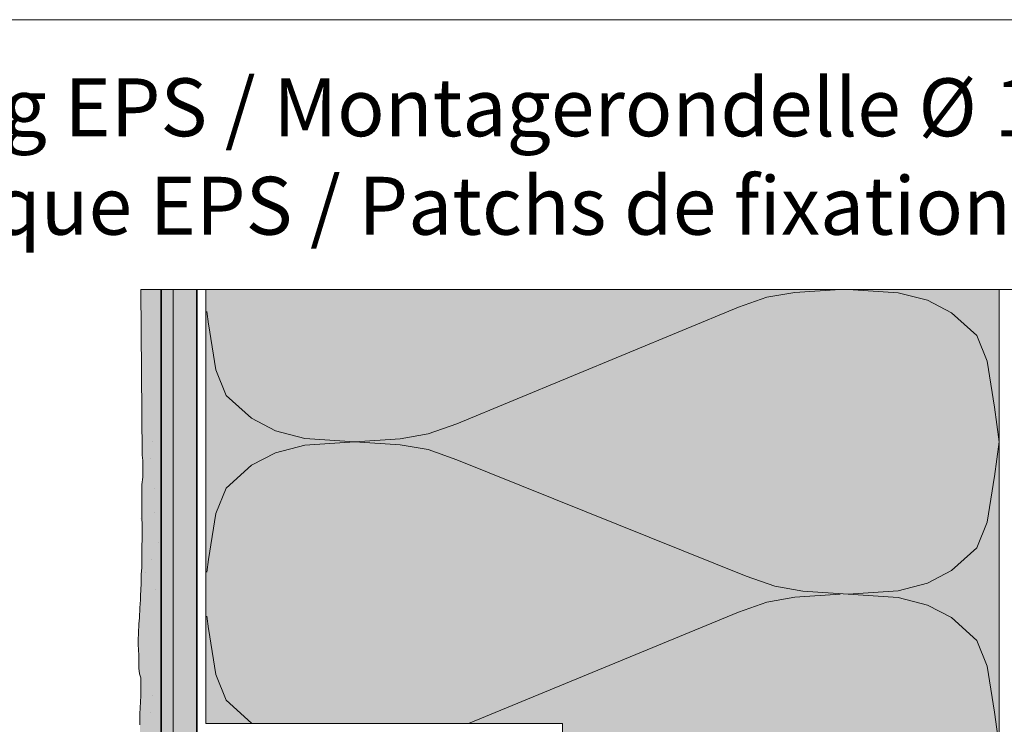
# Model space of a CAD drawing. Units: metres. Extents: x -8.44 to -7.39, y -8.4 to -6.92.
# Drawn here: x -8.24 to -8.05, y -7.32 to -7.19 of the extents above; entities that cross this region are included whole.
import ezdxf

# ---------------------------------------------------------------- set-up
doc = ezdxf.new("R2010")
doc.units = ezdxf.units.M
for name, pattern in [('AUSGEZOGEN', [0]), ('STRICHLINIE_S4', [0.01, 0.005, -0.005]), ('VERDECKT2_S2', [0.004, 0, -0.004])]:
    doc.linetypes.add(name, pattern=pattern)
for name, color, linetype, lineweight in [('DARSTELLUNG', 7, 'AUSGEZOGEN', 18), ('FILLING', 7, 'AUSGEZOGEN', 18), ('INFO_DEUTSCH', 7, 'AUSGEZOGEN', 18), ('INFO_FRANZOESISCH', 7, 'AUSGEZOGEN', 18), ('SCHRAFFUR_MUSTER', 7, 'AUSGEZOGEN', 18)]:
    doc.layers.add(name, color=color, linetype=linetype, lineweight=lineweight)
doc.styles.add('ARIAL', font='ARIAL.TTF')

msp = doc.modelspace()

# ---------------------------------------------------------------- hatches: boundary and pattern name
at = {"layer": 'FILLING', "linetype": 'AUSGEZOGEN', "lineweight": 18, "true_color": 0xf0ac58}
msp.add_hatch(color=43, dxfattribs=at).paths.add_polyline_path([(-8.21569, -7.23843), (-8.21969, -7.23843), (-8.21942, -7.27111), (-8.21933, -7.27212), (-8.21933, -7.27544), (-8.21951, -7.27682), (-8.21951, -7.28254), (-8.21942, -7.28567), (-8.21942, -7.28696), (-8.21951, -7.28963), (-8.21951, -7.29323), (-8.21961, -7.29452), (-8.21961, -7.29636), (-8.21979, -7.29876), (-8.21979, -7.29959), (-8.21988, -7.30115), (-8.21998, -7.30309), (-8.22007, -7.30429), (-8.22016, -7.30613), (-8.22025, -7.30742), (-8.22025, -7.30834), (-8.22007, -7.31046), (-8.22007, -7.31304), (-8.21998, -7.31415), (-8.2197, -7.31489), (-8.2197, -7.31848), (-8.21988, -7.32198), (-8.21988, -7.32862), (-8.21951, -7.32917), (-8.21942, -7.33), (-8.21961, -7.33074), (-8.21961, -7.33452), (-8.2197, -7.33507), (-8.21979, -7.33636), (-8.21988, -7.33775), (-8.21998, -7.33922), (-8.21998, -7.34097), (-8.21988, -7.34171), (-8.2197, -7.34226), (-8.21961, -7.34291), (-8.21961, -7.34558), (-8.21951, -7.34742), (-8.21942, -7.34927), (-8.21942, -7.3532), (-8.21569, -7.3532)])
at = {"layer": 'FILLING', "linetype": 'AUSGEZOGEN', "lineweight": 18}
msp.add_hatch(color=254, dxfattribs=at).paths.add_polyline_path([(-8.21055, -7.35169), (-8.20947, -7.35302), (-8.20929, -7.35341), (-8.20869, -7.35343), (-8.20869, -7.23843), (-8.21569, -7.23843), (-8.21569, -7.3532), (-8.21493, -7.3532), (-8.21022, -7.35337)])
at = {"layer": 'FILLING', "linetype": 'AUSGEZOGEN', "lineweight": 18, "true_color": 0xffffee}
msp.add_hatch(color=7, dxfattribs=at).paths.add_polyline_path([(-8.13669, -7.45293), (-8.20669, -7.45293), (-8.20669, -7.53843), (-8.05069, -7.53843), (-8.05069, -7.23843), (-8.20691, -7.23843), (-8.20691, -7.32393), (-8.13669, -7.32393)])

# ---------------------------------------------------------------- linework, layer by layer
at = {"layer": 'DARSTELLUNG', "color": 134, "linetype": 'AUSGEZOGEN', "lineweight": 5}
msp.add_line((-8.36607, -7.18534), (-7.46607, -7.18534), dxfattribs=at)
at = {"layer": 'DARSTELLUNG', "color": 5, "linetype": 'AUSGEZOGEN', "lineweight": 20}
for p, q in [((-7.99169, -7.23843), (-8.21969, -7.23843)), ((-8.20691, -7.32393), (-8.20691, -7.23843)), ((-8.05069, -7.53843), (-8.05069, -7.23843)), ((-8.13669, -7.32393), (-8.20691, -7.32393)), ((-8.13669, -7.45293), (-8.13669, -7.32393))]:
    msp.add_line(p, q, dxfattribs=at)
at = {"layer": 'DARSTELLUNG', "color": 7, "linetype": 'AUSGEZOGEN', "lineweight": 18}
for p, q in [((-8.21969, -7.23843), (-8.21942, -7.27111)), ((-8.21942, -7.27111), (-8.21933, -7.27212)), ((-8.21933, -7.27212), (-8.21933, -7.27304)), ((-8.21933, -7.27304), (-8.21933, -7.27369)), ((-8.21933, -7.27544), (-8.21951, -7.27682)), ((-8.21933, -7.27369), (-8.21933, -7.27433)), ((-8.21933, -7.27433), (-8.21933, -7.27544)), ((-8.21951, -7.27682), (-8.21951, -7.27848)), ((-8.21951, -7.27848), (-8.21951, -7.27977)), ((-8.21951, -7.27977), (-8.21951, -7.28042)), ((-8.21951, -7.28042), (-8.21951, -7.28254)), ((-8.21951, -7.28254), (-8.21942, -7.28567)), ((-8.21942, -7.28696), (-8.21951, -7.28963)), ((-8.21942, -7.28567), (-8.21942, -7.28696)), ((-8.21951, -7.28963), (-8.21951, -7.2912)), ((-8.21951, -7.2912), (-8.21951, -7.29175)), ((-8.21951, -7.29175), (-8.21951, -7.29323)), ((-8.21951, -7.29323), (-8.21961, -7.29452)), ((-8.21961, -7.29452), (-8.21961, -7.29525)), ((-8.21961, -7.29636), (-8.21979, -7.29876)), ((-8.21961, -7.29525), (-8.21961, -7.29636)), ((-8.21979, -7.29876), (-8.21979, -7.29959)), ((-8.21979, -7.29959), (-8.21988, -7.30115)), ((-8.21988, -7.30115), (-8.21998, -7.30309)), ((-8.22007, -7.30429), (-8.22016, -7.30613)), ((-8.21998, -7.30309), (-8.22007, -7.30429)), ((-8.22016, -7.30613), (-8.22025, -7.30742)), ((-8.22025, -7.30742), (-8.22025, -7.30834)), ((-8.22025, -7.30834), (-8.22007, -7.31046)), ((-8.22007, -7.31046), (-8.22007, -7.31194)), ((-8.22007, -7.31194), (-8.22007, -7.31304)), ((-8.22007, -7.31304), (-8.21998, -7.31415)), ((-8.21998, -7.31415), (-8.2197, -7.31489)), ((-8.2197, -7.31489), (-8.2197, -7.31553)), ((-8.2197, -7.31553), (-8.2197, -7.31664)), ((-8.2197, -7.31664), (-8.2197, -7.31756)), ((-8.2197, -7.31756), (-8.2197, -7.31848)), ((-8.2197, -7.31848), (-8.21988, -7.32198)), ((-8.21988, -7.32198), (-8.21988, -7.3242))]:
    msp.add_line(p, q, dxfattribs=at)
at = {"layer": 'DARSTELLUNG', "color": 2, "linetype": 'AUSGEZOGEN', "lineweight": 35}
for p, q in [((-8.21569, -7.3532), (-8.21569, -7.23843)), ((-8.20869, -7.35343), (-8.20869, -7.23843))]:
    msp.add_line(p, q, dxfattribs=at)
at = {"layer": 'DARSTELLUNG', "color": 2, "linetype": 'VERDECKT2_S2', "lineweight": 35}
msp.add_line((-8.21369, -7.23843), (-8.21369, -7.23843), dxfattribs=at)
at = {"layer": 'DARSTELLUNG', "color": 7, "linetype": 'STRICHLINIE_S4', "lineweight": 18}
msp.add_line((-8.21333, -7.53843), (-8.21333, -7.23843), dxfattribs=at)
at = {"layer": 'SCHRAFFUR_MUSTER', "color": 7, "linetype": 'AUSGEZOGEN', "lineweight": 18}
for p, q in [((-8.08201, -7.23843), (-8.09094, -7.23903)), ((-8.08201, -7.23843), (-8.08201, -7.23843)), ((-8.07058, -7.23909), (-8.08045, -7.23843)), ((-8.08045, -7.23843), (-8.08045, -7.23843)), ((-8.09642, -7.23999), (-8.10206, -7.24197)), ((-8.09094, -7.23903), (-8.09642, -7.23999)), ((-8.06479, -7.24059), (-8.07058, -7.23909)), ((-8.06009, -7.24305), (-8.06479, -7.24059)), ((-8.15749, -7.26489), (-8.10206, -7.24197)), ((-8.20669, -7.2428), (-8.20635, -7.24527)), ((-8.05508, -7.24755), (-8.06009, -7.24305)), ((-8.20635, -7.24521), (-8.20494, -7.25427)), ((-8.05304, -7.25259), (-8.05508, -7.24755)), ((-8.20494, -7.25427), (-8.20291, -7.25931)), ((-8.05163, -7.26165), (-8.05304, -7.25259)), ((-8.20291, -7.25931), (-8.1979, -7.26381)), ((-8.05069, -7.26843), (-8.05163, -7.26165)), ((-8.1979, -7.26381), (-8.1932, -7.26627)), ((-8.16313, -7.26687), (-8.15749, -7.26489)), ((-8.1932, -7.26627), (-8.1874, -7.26777)), ((-8.1874, -7.26777), (-8.17754, -7.26843)), ((-8.17754, -7.26843), (-8.16861, -7.26783)), ((-8.16861, -7.26783), (-8.16313, -7.26687)), ((-8.21735, -7.26845), (-8.21735, -7.26845)), ((-8.1932, -7.27059), (-8.1874, -7.26909)), ((-8.1874, -7.26909), (-8.17754, -7.26843)), ((-8.17754, -7.26843), (-8.16861, -7.26903)), ((-8.16861, -7.26903), (-8.16313, -7.26999)), ((-8.05069, -7.26843), (-8.05163, -7.27527)), ((-8.05069, -7.26843), (-8.05069, -7.26843)), ((-8.05069, -7.26843), (-8.05069, -7.26843)), ((-8.1979, -7.27305), (-8.1932, -7.27059)), ((-8.16313, -7.26999), (-8.15749, -7.27197)), ((-8.21785, -7.2718), (-8.21785, -7.2718)), ((-8.20291, -7.27755), (-8.1979, -7.27305)), ((-8.10049, -7.29489), (-8.15749, -7.27197)), ((-8.05163, -7.27521), (-8.05304, -7.28427)), ((-8.21705, -7.2777), (-8.21705, -7.2777)), ((-8.20494, -7.28259), (-8.20291, -7.27755)), ((-8.21695, -7.28245), (-8.21695, -7.28245)), ((-8.20635, -7.29165), (-8.20494, -7.28259)), ((-8.2197, -7.28345), (-8.2197, -7.28345)), ((-8.05304, -7.28427), (-8.05508, -7.28931)), ((-8.21615, -7.28835), (-8.21615, -7.28835)), ((-8.05508, -7.28931), (-8.06009, -7.29381)), ((-8.21765, -7.29155), (-8.21765, -7.29155)), ((-8.20669, -7.29411), (-8.20635, -7.29165)), ((-8.2188, -7.2941), (-8.2188, -7.2941)), ((-8.09485, -7.29687), (-8.10049, -7.29489)), ((-8.06009, -7.29381), (-8.06479, -7.29627)), ((-8.08937, -7.29783), (-8.09485, -7.29687)), ((-8.06479, -7.29627), (-8.07058, -7.29777)), ((-8.21685, -7.29745), (-8.21685, -7.29745)), ((-8.08201, -7.29843), (-8.09094, -7.29903)), ((-8.08937, -7.29783), (-8.08045, -7.29843)), ((-8.07058, -7.29777), (-8.08045, -7.29843)), ((-8.07058, -7.29909), (-8.08045, -7.29843)), ((-8.09642, -7.29999), (-8.10206, -7.30197)), ((-8.09094, -7.29903), (-8.09642, -7.29999)), ((-8.06479, -7.30059), (-8.07058, -7.29909)), ((-8.06009, -7.30305), (-8.06479, -7.30059)), ((-8.15517, -7.32393), (-8.10206, -7.30197)), ((-8.20669, -7.3028), (-8.20635, -7.30527)), ((-8.05508, -7.30755), (-8.06009, -7.30305)), ((-8.20635, -7.30521), (-8.20494, -7.31427)), ((-8.05304, -7.31259), (-8.05508, -7.30755)), ((-8.20494, -7.31427), (-8.20291, -7.31931)), ((-8.05163, -7.32165), (-8.05304, -7.31259)), ((-8.21735, -7.31845), (-8.21735, -7.31845)), ((-8.20291, -7.31931), (-8.1979, -7.32381)), ((-8.21785, -7.3218), (-8.21785, -7.3218)), ((-8.05069, -7.32843), (-8.05163, -7.32165)), ((-8.1979, -7.32381), (-8.19767, -7.32393))]:
    msp.add_line(p, q, dxfattribs=at)

# ---------------------------------------------------------------- texts
at = {"layer": 'INFO_DEUTSCH', "color": 7, "linetype": 'AUSGEZOGEN', "lineweight": 18, "style": 'ARIAL', "width": 0.994707}
msp.add_text('Wärmedämmung EPS / Montagerondelle %%c 125mm', height=0.0114, dxfattribs=at).set_placement((-8.3639, -7.20829))
at = {"layer": 'INFO_FRANZOESISCH', "color": 134, "linetype": 'AUSGEZOGEN', "lineweight": 5, "style": 'ARIAL', "width": 0.994214}
msp.add_text('Isolation thermique EPS / Patchs de fixation %%c 125mm', height=0.0114, dxfattribs=at).set_placement((-8.3639, -7.22767))

doc.saveas('drawing.dxf')
